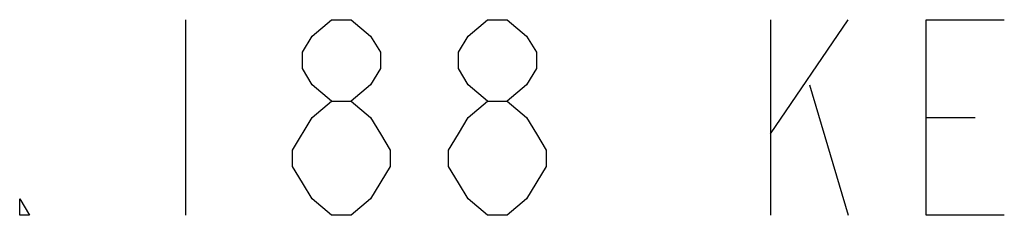
# Model space of a CAD drawing. Units: inches. Extents: x 0 to 22.3, y -0.1 to 17.2.
# Drawn here: x 3.3 to 4, y 12.5 to 12.6 of the extents above; entities that cross this region are included whole.
import ezdxf

# ---------------------------------------------------------------- set-up
doc = ezdxf.new("R2010")
doc.units = ezdxf.units.IN
doc.header["$LTSCALE"] = 1.21
doc.header["$MEASUREMENT"] = 0
doc.layers.add('DRAWING', color=7, linetype='CONTINUOUS')

msp = doc.modelspace()

# ---------------------------------------------------------------- linework, layer by layer
at = {"layer": 'DRAWING', "color": 2, "linetype": 'CONTINUOUS'}
for p, q in [((3.44568, 12.60308), (3.44568, 12.47809)), ((3.82068, 12.60308), (3.82068, 12.47809)), ((3.82068, 12.53017), (3.87068, 12.60308)), ((3.84568, 12.56142), (3.87068, 12.47809)), ((3.92068, 12.54059), (3.95193, 12.54059))]:
    msp.add_line(p, q, dxfattribs=at)
for points in [[(3.53943, 12.551), (3.52693, 12.56142), (3.52068, 12.57184), (3.52068, 12.58225), (3.52693, 12.59267), (3.53943, 12.60308), (3.55193, 12.60308), (3.56443, 12.59267), (3.57068, 12.58225), (3.57068, 12.57184), (3.56443, 12.56142), (3.55193, 12.551)], [(3.63943, 12.551), (3.62693, 12.56142), (3.62068, 12.57184), (3.62068, 12.58225), (3.62693, 12.59267), (3.63943, 12.60308), (3.65193, 12.60308), (3.66443, 12.59267), (3.67068, 12.58225), (3.67068, 12.57184), (3.66443, 12.56142), (3.65193, 12.551)], [(3.97068, 12.47809), (3.92068, 12.47809), (3.92068, 12.60308), (3.97068, 12.60308)], [(3.52693, 12.54059), (3.53943, 12.551), (3.55193, 12.551), (3.56443, 12.54059), (3.57068, 12.53017), (3.57693, 12.51975), (3.57693, 12.50933), (3.56443, 12.4885)], [(3.63943, 12.47809), (3.62693, 12.4885), (3.62068, 12.49892), (3.61443, 12.50933), (3.61443, 12.51975), (3.62068, 12.53017), (3.62693, 12.54059), (3.63943, 12.551), (3.65193, 12.551), (3.66443, 12.54059), (3.67068, 12.53017), (3.67693, 12.51975), (3.67693, 12.50933), (3.66443, 12.4885)], [(3.53943, 12.47809), (3.52693, 12.4885), (3.52068, 12.49892), (3.51443, 12.50933), (3.51443, 12.51975), (3.52693, 12.54059)], [(3.34568, 12.47809), (3.33943, 12.47809), (3.33943, 12.4885), (3.34568, 12.47809)], [(3.56443, 12.4885), (3.55193, 12.47809), (3.53943, 12.47809)], [(3.66443, 12.4885), (3.65193, 12.47809), (3.63943, 12.47809)]]:
    msp.add_lwpolyline(points, dxfattribs=at)

doc.saveas('drawing.dxf')
